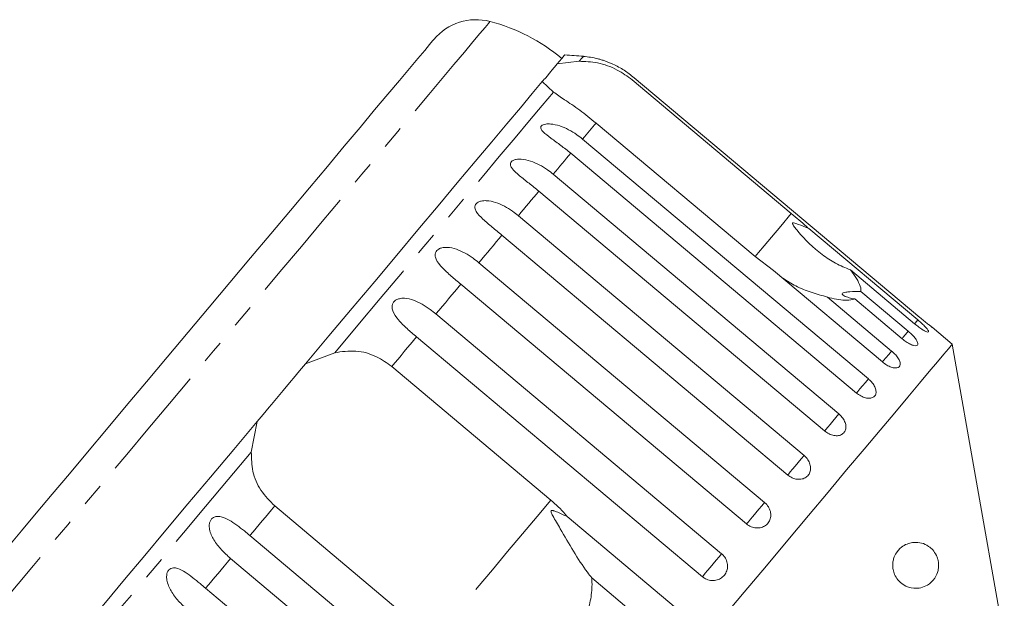
# Model space of a CAD drawing. Units: millimetres. Extents: x 18 to 953, y 94 to 547.
# Drawn here: x 684 to 791, y 484 to 547 of the extents above; entities that cross this region are included whole.
import ezdxf

# ---------------------------------------------------------------- set-up
doc = ezdxf.new("R2010")
doc.units = ezdxf.units.MM
doc.header["$LTSCALE"] = 2
doc.linetypes.add('PHANTOM', pattern=[12.7, 6.35, -1.27, 1.27, -1.27, 1.27, -1.27])

msp = doc.modelspace()

# ---------------------------------------------------------------- linework, layer by layer
at = {"color": 7, "linetype": 'Continuous', "lineweight": 15}
for p, q in [((742.49, 542.04), (744.88, 542.31)), ((781.97, 514.42), (750.86, 540.53)), ((742.07, 538.96), (740.86, 540.1)), ((750.65, 540.28), (767.97, 525.74)), ((764.04, 521.05), (746.71, 535.59)), ((745.25, 533.85), (776.37, 507.74)), ((775.07, 506.19), (743.95, 532.3)), ((742.04, 530.02), (773.16, 503.91)), ((771.6, 502.06), (740.48, 528.17)), ((738.25, 525.5), (769.36, 499.39)), ((767.58, 497.26), (736.46, 523.37)), ((769.89, 524.09), (781.74, 514.15)), ((733.95, 520.38), (765.07, 494.27)), ((766.05, 519.52), (764.04, 521.05)), ((777.9, 509.57), (766.05, 519.52)), ((781.4, 513.74), (774.41, 519.6)), ((763.1, 491.93), (731.99, 518.04)), ((775.56, 517.24), (780.71, 512.92)), ((771.91, 516.63), (778.9, 510.76)), ((780.03, 512.11), (774.88, 516.43)), ((729.27, 514.8), (760.38, 488.69)), ((785.5, 511.5), (783.3, 513.35)), ((758.29, 486.19), (727.17, 512.3)), ((791.17, 479.33), (785.5, 511.5)), ((715.08, 509.37), (718.25, 510.58)), ((724.47, 509.08), (741.79, 494.54)), ((709.17, 499.75), (709.81, 503.09)), ((729.05, 479.35), (711.73, 493.89)), ((743.57, 492.73), (755.43, 482.78)), ((709.02, 490.67), (740.14, 464.56)), ((738.04, 462.06), (706.92, 488.17)), ((753.25, 480.19), (746.26, 486.05)), ((704.2, 484.93), (735.32, 458.82))]:
    msp.add_line(p, q, dxfattribs=at)
at = {"color": 8, "linetype": 'PHANTOM', "lineweight": 0, "flags": 128}
for points in [[(735.17, 546.65), (735.16, 546.64), (734.99, 546.44), (734.62, 546), (734.06, 545.33), (733.31, 544.43), (732.37, 543.31), (731.24, 541.97), (729.95, 540.43), (728.49, 538.69), (726.87, 536.76), (725.11, 534.67), (723.22, 532.41), (721.21, 530.02), (719.1, 527.5), (716.9, 524.88), (714.62, 522.16), (712.28, 519.37), (709.9, 516.53), (707.49, 513.66), (705.07, 510.78), (702.65, 507.9), (700.26, 505.05), (697.9, 502.24), (695.6, 499.5), (693.37, 496.84), (691.23, 494.29), (689.18, 491.85), (687.25, 489.55), (685.45, 487.4), (683.79, 485.41), (682.27, 483.61), (680.92, 482), (679.74, 480.59), (678.74, 479.4), (677.92, 478.42), (677.29, 477.68), (676.86, 477.16), (676.63, 476.88), (676.58, 476.83)], [(745.34, 542.85), (745.34, 542.85), (745.21, 542.7), (744.88, 542.31)], [(742.07, 538.96), (740.85, 537.51), (739.46, 535.85), (737.89, 533.98), (736.17, 531.93), (734.3, 529.7), (732.3, 527.32), (730.18, 524.79), (727.95, 522.13), (725.62, 519.36), (723.22, 516.5), (720.76, 513.57), (718.25, 510.58)], [(746.71, 535.59), (746.54, 535.38), (746.36, 535.17), (746.19, 534.96), (746.01, 534.75), (745.82, 534.53), (745.63, 534.3), (745.44, 534.08), (745.25, 533.85)], [(743.95, 532.3), (743.73, 532.03), (743.5, 531.75), (743.26, 531.48), (743.02, 531.19), (742.78, 530.91), (742.54, 530.62), (742.29, 530.32), (742.04, 530.02)], [(740.48, 528.17), (740.21, 527.84), (739.94, 527.52), (739.66, 527.19), (739.39, 526.86), (739.11, 526.52), (738.82, 526.18), (738.53, 525.84), (738.25, 525.5)], [(767.97, 525.74), (766.82, 524.36), (765.83, 523.18), (765.02, 522.21), (764.4, 521.48), (764.04, 521.05)], [(736.46, 523.37), (736.16, 523.01), (735.85, 522.64), (735.54, 522.27), (735.22, 521.9), (734.91, 521.52), (734.59, 521.15), (734.27, 520.76), (733.95, 520.38)], [(731.99, 518.04), (731.65, 517.64), (731.32, 517.24), (730.98, 516.84), (730.64, 516.44), (730.3, 516.03), (729.96, 515.62), (729.61, 515.21), (729.27, 514.8)], [(781.74, 514.15), (781.46, 513.8), (781.4, 513.74)], [(780.71, 512.92), (780.4, 512.55), (780.13, 512.23), (780.03, 512.11)], [(727.17, 512.3), (726.84, 511.9), (726.5, 511.5), (726.16, 511.1), (725.83, 510.7), (725.49, 510.29), (725.15, 509.89), (724.81, 509.48), (724.47, 509.08)], [(778.9, 510.76), (778.58, 510.38), (778.28, 510.02), (778.03, 509.73), (777.9, 509.57)], [(776.37, 507.74), (776.04, 507.34), (775.72, 506.97), (775.44, 506.63), (775.21, 506.36), (775.07, 506.19)], [(773.16, 503.91), (772.83, 503.52), (772.5, 503.13), (772.2, 502.77), (771.94, 502.46), (771.74, 502.22), (771.61, 502.07), (771.6, 502.06)], [(709.17, 499.75), (706.66, 496.76), (704.2, 493.83), (701.8, 490.97), (699.48, 488.2), (697.25, 485.54), (695.12, 483.01), (693.12, 480.62), (691.25, 478.4), (689.53, 476.35), (687.97, 474.48), (686.57, 472.82), (685.35, 471.36)], [(769.36, 499.39), (769.04, 499.01), (768.71, 498.62), (768.39, 498.24), (768.1, 497.89), (767.86, 497.6), (767.69, 497.4), (767.59, 497.28), (767.58, 497.26)], [(741.79, 494.54), (740.3, 492.75), (738.72, 490.87), (737.08, 488.93), (735.42, 486.95), (733.76, 484.97), (732.13, 483.02), (730.55, 481.14), (729.05, 479.35)], [(711.73, 493.89), (711.38, 493.49), (711.04, 493.08), (710.7, 492.68), (710.37, 492.27), (710.03, 491.87), (709.69, 491.47), (709.36, 491.07), (709.02, 490.67)], [(765.07, 494.27), (764.77, 493.92), (764.44, 493.53), (764.11, 493.14), (763.8, 492.76), (763.53, 492.44), (763.31, 492.18), (763.17, 492.01), (763.1, 491.93)], [(706.92, 488.17), (706.58, 487.76), (706.23, 487.35), (705.89, 486.94), (705.55, 486.53), (705.21, 486.13), (704.87, 485.73), (704.54, 485.33), (704.2, 484.93)], [(760.38, 488.69), (760.11, 488.36), (759.8, 487.99), (759.47, 487.6), (759.14, 487.21), (758.84, 486.86), (758.59, 486.56), (758.4, 486.33), (758.29, 486.19)]]:
    msp.add_lwpolyline(points, dxfattribs=at)
at = {"color": 7, "linetype": 'Continuous', "lineweight": 15, "flags": 128}
for points in [[(729.06, 544.7), (729.05, 544.7), (728.92, 544.54), (728.58, 544.14), (728.05, 543.5), (727.32, 542.63), (726.41, 541.54), (725.31, 540.23), (724.04, 538.72), (722.6, 537.01), (721.02, 535.12), (719.3, 533.07), (717.45, 530.87), (715.49, 528.53), (713.43, 526.08), (711.3, 523.53), (709.1, 520.91), (706.85, 518.24), (704.58, 515.53), (702.3, 512.81), (700.02, 510.1), (697.77, 507.42), (695.56, 504.79), (693.42, 502.23), (691.35, 499.76), (689.37, 497.4), (687.5, 495.18), (685.76, 493.1), (684.15, 491.18), (682.69, 489.44)], [(743.3, 543), (743.24, 542.93), (742.97, 542.61), (742.49, 542.04)], [(742.49, 542.04), (742.18, 541.67), (741.89, 541.33), (741.79, 541.21)], [(741.13, 540.42), (741.07, 540.35), (740.95, 540.21), (740.86, 540.1)], [(741.79, 541.21), (741.23, 540.53), (741.13, 540.42)], [(740.86, 540.1), (739.76, 538.79), (738.47, 537.25), (737, 535.5), (735.36, 533.54), (733.55, 531.39), (731.6, 529.07), (729.52, 526.58), (727.32, 523.96), (725.01, 521.21), (722.62, 518.35), (720.15, 515.42), (717.63, 512.42), (715.08, 509.37)], [(785.5, 511.5), (785.4, 511.38), (785.09, 511.02), (784.59, 510.43), (783.89, 509.59), (783, 508.53), (781.92, 507.25), (780.67, 505.75), (779.24, 504.04), (777.64, 502.14), (775.9, 500.06), (774, 497.81), (771.98, 495.4), (769.84, 492.85), (767.6, 490.17), (765.26, 487.39), (762.84, 484.51), (760.37, 481.56)], [(715.08, 509.37), (714.42, 508.59), (713.77, 507.81), (713.52, 507.51)], [(713.52, 507.51), (712.65, 506.48), (711.36, 504.95)], [(711.36, 504.95), (711.12, 504.65), (710.46, 503.87), (709.81, 503.09)], [(709.81, 503.09), (707.25, 500.04), (704.73, 497.04), (702.27, 494.11), (699.87, 491.25), (697.57, 488.5), (695.36, 485.88), (693.28, 483.39), (691.33, 481.07), (689.53, 478.92), (687.88, 476.96), (686.41, 475.21), (685.12, 473.67), (684.02, 472.36)]]:
    msp.add_lwpolyline(points, dxfattribs=at)
at = {"color": 7, "linetype": 'Continuous', "lineweight": 15}
for centre, radius, start, end in [((733.65, 540.84), 6, 75.3769, 140), ((730.12, 527.3), 20, 50, 75.3769), ((740.02, 483.09), 60, 84.9152, 86.8699), ((744.45, 532.89), 10, 75.8172, 84.9152)]:
    msp.add_arc(centre, radius, start, end, dxfattribs=at)
for points, knots in [([(750.86, 540.53), (750.5, 540.81), (749.78, 541.37), (748.6, 542), (747.64, 542.37), (747.13, 542.53), (746.93, 542.58), (746.91, 542.59), (746.9, 542.59)], [0, 0, 0, 0, 0.261569, 0.531038, 0.775687, 0.87724, 0.942587, 1, 1, 1, 1]), ([(744.88, 542.31), (745.53, 542.29), (746.84, 542.25), (748.94, 541.53), (750.12, 540.67), (750.65, 540.28)], [0, 0, 0, 0, 0.3548786, 0.7111069, 1, 1, 1, 1]), ([(746.71, 535.59), (746.11, 536.07), (744.92, 537.03), (743.23, 538.16), (742.45, 538.7), (742.07, 538.96)], [0, 0, 0, 0, 0.338534, 0.676774, 1, 1, 1, 1]), ([(743.95, 532.3), (743.6, 532.59), (742.88, 533.16), (741.82, 533.92), (741.04, 534.5), (740.73, 534.9), (740.67, 535.13), (740.75, 535.29), (740.95, 535.42), (741.29, 535.5), (741.92, 535.5), (743.12, 535.22), (744.29, 534.6), (745.04, 534.01), (745.25, 533.85)], [0, 0, 0, 0, 0.132969, 0.265585, 0.387922, 0.438705, 0.471381, 0.504313, 0.532648, 0.568637, 0.623138, 0.722487, 0.923951, 1, 1, 1, 1]), ([(740.48, 528.17), (740.13, 528.46), (739.41, 529.03), (738.39, 529.83), (737.66, 530.47), (737.39, 530.93), (737.37, 531.2), (737.48, 531.39), (737.7, 531.55), (738.06, 531.65), (738.71, 531.67), (739.92, 531.4), (741.09, 530.78), (741.84, 530.19), (742.04, 530.02)], [0, 0, 0, 0, 0.132968, 0.265584, 0.387922, 0.438704, 0.471382, 0.504313, 0.532648, 0.568636, 0.623139, 0.722487, 0.923952, 1, 1, 1, 1]), ([(736.46, 523.37), (736.11, 523.66), (735.4, 524.25), (734.4, 525.09), (733.73, 525.78), (733.51, 526.3), (733.52, 526.6), (733.65, 526.83), (733.89, 527), (734.26, 527.13), (734.92, 527.16), (736.13, 526.89), (737.29, 526.26), (738.04, 525.66), (738.25, 525.5)], [0, 0, 0, 0, 0.132968, 0.265585, 0.387923, 0.438705, 0.471382, 0.504313, 0.532648, 0.568637, 0.623139, 0.722487, 0.923951, 1, 1, 1, 1]), ([(767.97, 525.74), (768.53, 525.27), (769.18, 524.72), (769.8, 524.17), (769.89, 524.09)], [0, 0, 0, 0, 0.859316, 1, 1, 1, 1]), ([(769.89, 524.09), (769.77, 524.14), (769.29, 524.33), (768.74, 524.56), (768.29, 524.72), (768.17, 524.73), (768.13, 524.72), (768.11, 524.7), (768.11, 524.67), (768.11, 524.62), (768.14, 524.56), (768.2, 524.46), (768.28, 524.32), (768.44, 524.11), (769.36, 522.96), (770.79, 521.6), (772.77, 520.27), (773.86, 519.83), (774.41, 519.6)], [0, 0, 0, 0, 0.038263, 0.143302, 0.169846, 0.176642, 0.180296, 0.183587, 0.187256, 0.190885, 0.200718, 0.210458, 0.225078, 0.247887, 0.290455, 0.65385, 0.827097, 1, 1, 1, 1]), ([(731.99, 518.04), (731.63, 518.34), (730.93, 518.92), (729.97, 519.8), (729.34, 520.55), (729.17, 521.13), (729.2, 521.46), (729.35, 521.7), (729.6, 521.9), (729.99, 522.04), (730.65, 522.08), (731.86, 521.79), (733, 521.14), (733.75, 520.55), (733.95, 520.38)], [0, 0, 0, 0, 0.132968, 0.265585, 0.387922, 0.438705, 0.471382, 0.504313, 0.532648, 0.568637, 0.623139, 0.722487, 0.923951, 1, 1, 1, 1]), ([(774.41, 519.6), (774.54, 519.44), (774.91, 518.95), (775.36, 518.2), (775.57, 517.6), (775.56, 517.31), (775.56, 517.24)], [0, 0, 0, 0, 0.177943, 0.522435, 0.880484, 1, 1, 1, 1]), ([(771.91, 516.63), (771.32, 516.8), (770.13, 517.13), (768.47, 517.78), (767.51, 518.39), (767.04, 518.68)], [0, 0, 0, 0, 0.341288, 0.68326, 1, 1, 1, 1]), ([(775.56, 517.24), (775.14, 517.24), (774.55, 517.24), (773.91, 517.18), (773.62, 517.11), (773.51, 517.01), (773.54, 516.9), (773.76, 516.74), (774.23, 516.57), (774.67, 516.47), (774.88, 516.43)], [0, 0, 0, 0, 0.24828, 0.347972, 0.448592, 0.520496, 0.592338, 0.692713, 0.852658, 1, 1, 1, 1]), ([(727.17, 512.3), (726.82, 512.6), (726.12, 513.19), (725.19, 514.11), (724.61, 514.92), (724.47, 515.53), (724.53, 515.89), (724.69, 516.15), (724.96, 516.36), (725.35, 516.5), (726.01, 516.54), (727.19, 516.23), (728.32, 515.56), (729.06, 514.96), (729.27, 514.8)], [0, 0, 0, 0, 0.132968, 0.265585, 0.387922, 0.438705, 0.471382, 0.504313, 0.532648, 0.568636, 0.623139, 0.722487, 0.923952, 1, 1, 1, 1]), ([(774.88, 516.43), (774.6, 516.37), (773.92, 516.22), (772.77, 516.4), (771.99, 516.61), (771.91, 516.63)], [0, 0, 0, 0, 0.376937, 0.940535, 1, 1, 1, 1]), ([(781.4, 513.74), (781.55, 513.61), (781.86, 513.37), (782.29, 513.07), (782.64, 512.88), (782.87, 512.81), (782.95, 512.86), (782.88, 513.03), (782.66, 513.3), (782.31, 513.65), (781.99, 513.94), (781.79, 514.11), (781.74, 514.15)], [0, 0, 0, 0, 0.108577, 0.217172, 0.325379, 0.432578, 0.538827, 0.644617, 0.750645, 0.857486, 0.965355, 1, 1, 1, 1]), ([(781.97, 514.42), (782.13, 514.3), (782.43, 514.05), (782.83, 513.72), (783.14, 513.48), (783.31, 513.34), (783.3, 513.34), (783.3, 513.35)], [0, 0, 0, 0, 0.217253, 0.434539, 0.651051, 0.865548, 1, 1, 1, 1]), ([(780.03, 512.11), (780.19, 511.98), (780.49, 511.74), (780.96, 511.48), (781.35, 511.34), (781.64, 511.34), (781.77, 511.46), (781.75, 511.69), (781.58, 512.02), (781.27, 512.4), (780.95, 512.71), (780.76, 512.88), (780.71, 512.92)], [0, 0, 0, 0, 0.108578, 0.217171, 0.325379, 0.432579, 0.538828, 0.644617, 0.750644, 0.857487, 0.965356, 1, 1, 1, 1]), ([(718.25, 510.58), (719.02, 510.69), (720.54, 510.91), (722.74, 510.31), (723.93, 509.46), (724.47, 509.08)], [0, 0, 0, 0, 0.354878, 0.711107, 1, 1, 1, 1]), ([(777.9, 509.57), (778.06, 509.45), (778.37, 509.21), (778.86, 508.99), (779.3, 508.9), (779.63, 508.95), (779.82, 509.14), (779.86, 509.43), (779.73, 509.81), (779.45, 510.23), (779.15, 510.55), (778.95, 510.72), (778.9, 510.76)], [0, 0, 0, 0, 0.108578, 0.217171, 0.325379, 0.432579, 0.538827, 0.644617, 0.750645, 0.857487, 0.965357, 1, 1, 1, 1]), ([(775.07, 506.19), (775.23, 506.08), (775.54, 505.84), (776.06, 505.65), (776.53, 505.6), (776.91, 505.71), (777.16, 505.95), (777.23, 506.31), (777.14, 506.74), (776.9, 507.19), (776.61, 507.53), (776.41, 507.7), (776.37, 507.74)], [0, 0, 0, 0, 0.108578, 0.217172, 0.325379, 0.432578, 0.538827, 0.644618, 0.750646, 0.857488, 0.965357, 1, 1, 1, 1]), ([(771.6, 502.06), (771.76, 501.94), (772.08, 501.71), (772.62, 501.54), (773.12, 501.53), (773.54, 501.69), (773.83, 501.99), (773.95, 502.4), (773.9, 502.87), (773.68, 503.35), (773.4, 503.7), (773.21, 503.87), (773.16, 503.91)], [0, 0, 0, 0, 0.108578, 0.217172, 0.325379, 0.432579, 0.538827, 0.644616, 0.750644, 0.857486, 0.965356, 1, 1, 1, 1]), ([(711.73, 493.89), (711.18, 494.44), (710.1, 495.53), (709.22, 497.62), (709.19, 499.05), (709.17, 499.75)], [0, 0, 0, 0, 0.338532, 0.676774, 1, 1, 1, 1]), ([(767.58, 497.26), (767.74, 497.15), (768.06, 496.92), (768.62, 496.78), (769.15, 496.8), (769.61, 497), (769.93, 497.35), (770.09, 497.8), (770.07, 498.31), (769.87, 498.82), (769.6, 499.18), (769.41, 499.35), (769.36, 499.39)], [0, 0, 0, 0, 0.108577, 0.217171, 0.325379, 0.432578, 0.538828, 0.644617, 0.750643, 0.857487, 0.965355, 1, 1, 1, 1]), ([(741.79, 494.54), (742.33, 494.05), (742.96, 493.47), (743.5, 492.82), (743.57, 492.73)], [0, 0, 0, 0, 0.859318, 1, 1, 1, 1]), ([(743.57, 492.73), (743.19, 492.92), (742.74, 493.14), (742.23, 493.33), (742.09, 493.38), (741.98, 493.4), (741.91, 493.41), (741.85, 493.4), (741.83, 493.38), (741.81, 493.35), (741.8, 493.29), (741.85, 493.11), (742.19, 492.47), (743.02, 491.07), (744.25, 488.95), (745.39, 487.15), (746.09, 486.26), (746.26, 486.05)], [0, 0, 0, 0, 0.123547, 0.144063, 0.157373, 0.166292, 0.175492, 0.178918, 0.182381, 0.185413, 0.189298, 0.198671, 0.237667, 0.39221, 0.656657, 0.920336, 1, 1, 1, 1]), ([(763.1, 491.93), (763.26, 491.82), (763.59, 491.59), (764.16, 491.47), (764.72, 491.52), (765.2, 491.75), (765.56, 492.13), (765.75, 492.62), (765.75, 493.16), (765.57, 493.69), (765.31, 494.06), (765.11, 494.23), (765.07, 494.27)], [0, 0, 0, 0, 0.108579, 0.217172, 0.32538, 0.432579, 0.538827, 0.644617, 0.750646, 0.857489, 0.965356, 1, 1, 1, 1]), ([(706.92, 488.17), (706.58, 488.48), (705.89, 489.09), (705.08, 490.14), (704.62, 491.1), (704.57, 491.81), (704.66, 492.21), (704.83, 492.49), (705.08, 492.68), (705.44, 492.78), (706.02, 492.72), (707.05, 492.23), (708.08, 491.45), (708.82, 490.84), (709.02, 490.67)], [0, 0, 0, 0, 0.132968, 0.265585, 0.387923, 0.438704, 0.471382, 0.504314, 0.532648, 0.568636, 0.623138, 0.722487, 0.923951, 1, 1, 1, 1]), ([(783.98, 487.89), (783.99, 487.76), (784.03, 487.51), (784, 487.07), (783.88, 486.53), (783.5, 485.82), (782.66, 485.08), (781.46, 484.81), (780.32, 485.16), (779.61, 485.76), (779.23, 486.35), (779.05, 486.92), (779, 487.44), (779.05, 487.93), (779.21, 488.46), (779.57, 489.06), (780.3, 489.71), (781.22, 489.98), (782.16, 489.9), (782.84, 489.59), (783.38, 489.13), (783.73, 488.65), (783.91, 488.18), (783.96, 487.95), (783.98, 487.89)], [0, 0, 0, 0, 0.016196, 0.032373, 0.055844, 0.095604, 0.172517, 0.294476, 0.384381, 0.43369, 0.470304, 0.495099, 0.515837, 0.536622, 0.556771, 0.589514, 0.644413, 0.745407, 0.815062, 0.884605, 0.927006, 0.969706, 0.991441, 1, 1, 1, 1]), ([(758.29, 486.19), (758.4, 486.11), (758.66, 485.92), (759.17, 485.76), (759.76, 485.77), (760.29, 485.97), (760.71, 486.34), (760.98, 486.82), (761.06, 487.38), (760.95, 487.94), (760.7, 488.39), (760.47, 488.61), (760.38, 488.69)], [0, 0, 0, 0, 0.074338, 0.183211, 0.291648, 0.399156, 0.505644, 0.611482, 0.717336, 0.823853, 0.93138, 1, 1, 1, 1]), ([(702.24, 482.59), (701.9, 482.9), (701.21, 483.51), (700.41, 484.58), (699.98, 485.56), (699.93, 486.28), (700.01, 486.67), (700.17, 486.93), (700.41, 487.1), (700.74, 487.18), (701.29, 487.08), (702.27, 486.53), (703.27, 485.71), (704, 485.1), (704.2, 484.93)], [0, 0, 0, 0, 0.132969, 0.265585, 0.387922, 0.438705, 0.471383, 0.504313, 0.532648, 0.568636, 0.623138, 0.722487, 0.923951, 1, 1, 1, 1]), ([(746.26, 486.05), (746.27, 485.74), (746.29, 484.84), (746.09, 483.31), (745.64, 481.94), (745.26, 481.2), (745.16, 481.01)], [0, 0, 0, 0, 0.177943, 0.522436, 0.880484, 1, 1, 1, 1])]:
    msp.add_open_spline(points, degree=3, knots=knots, dxfattribs=at)

doc.saveas('drawing.dxf')
